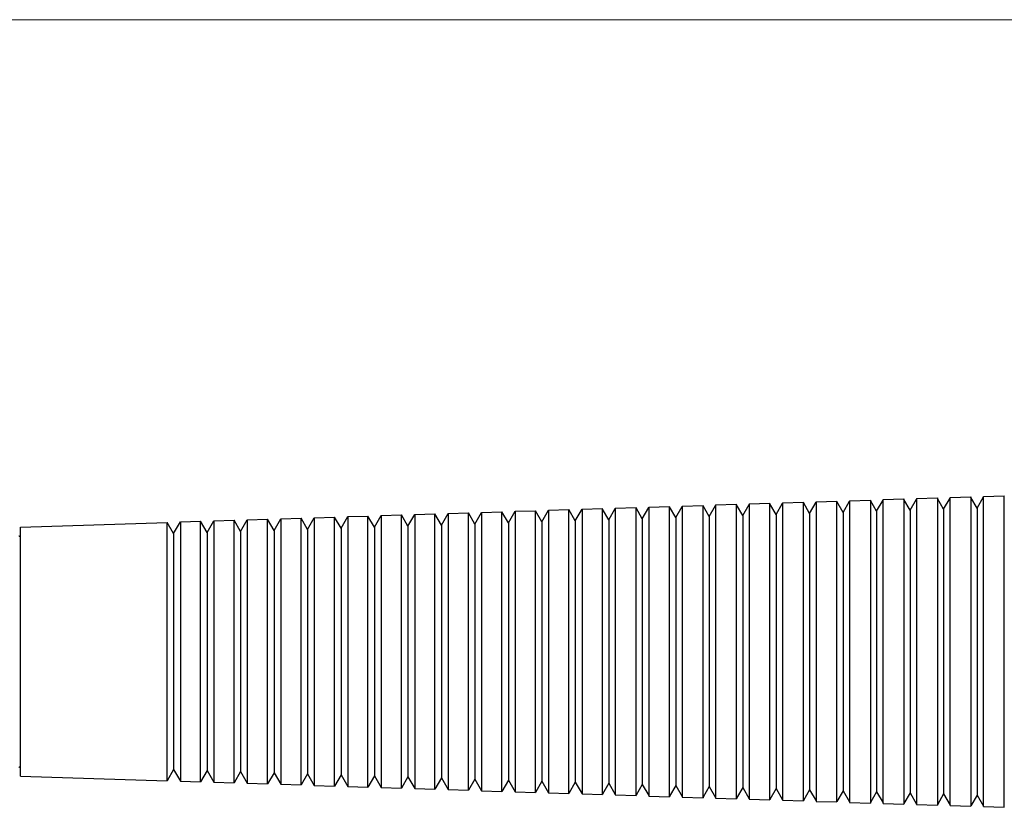
# Model space of a CAD drawing. Units: millimetres. Extents: x 16 to 578, y 16 to 404.
# Drawn here: x 409 to 487, y 207 to 269 of the extents above; entities that cross this region are included whole.
import ezdxf

# ---------------------------------------------------------------- set-up
doc = ezdxf.new("R2010")
doc.units = ezdxf.units.MM
doc.header["$LTSCALE"] = 2
doc.layers.add('Dimension (ISO)', color=7, linetype='Continuous', lineweight=18, true_color=0x00003f)
doc.layers.add('Visible (ISO)', color=7, linetype='Continuous', lineweight=25, true_color=0x00003f)
doc.styles.add('Samuel Heath (ISO)', font='tahoma.ttf')
doc.dimstyles.new('Samuel Heath (ISO)', dxfattribs={"dimscale": 2, "dimtxt": 3, "dimasz": 2.5, "dimexe": 1, "dimexo": 1.5, "dimgap": 0.762, "dimtad": 0, "dimtih": 1, "dimtoh": 1, "dimzin": 0, "dimdsep": 46, "dimtxsty": 'Samuel Heath (ISO)', "dimcen": 0.09, "dimdle": 10, "dimclrd": 256, "dimclre": 256, "dimclrt": 256, "dimazin": 0, "dimtfac": 1, "dimtmove": 0, "dimatfit": 3, "dimfxl": 1, "dimtolj": 1, "dimtzin": 0, "dimlwd": 15, "dimlwe": 15, "dimarcsym": 0})

# ---------------------------------------------------------------- blocks, each defined once
blk = doc.blocks.new('*D7')
at = {"layer": 'Defpoints', "color": 0, "transparency": 16777216}
for p in [(400.848, 268.908), (498.554, 231.615), (536.097, 231.615)]:
    blk.add_point(p, dxfattribs=at)
at = {"layer": 'Dimension (ISO)', "color": 176, "lineweight": 15, "true_color": 0x000080, "transparency": 16777216}
for p, q in [((403.848, 268.908), (538.097, 268.908)), ((536.097, 263.908), (536.097, 262.208)), ((536.097, 236.615), (536.097, 238.316)), ((501.554, 231.615), (538.097, 231.615))]:
    blk.add_line(p, q, dxfattribs=at)
at = {"layer": 'Dimension (ISO)', "color": 176, "true_color": 0x000080, "transparency": 16777216}
for points in [[(535.264, 263.908), (536.93, 263.908), (536.097, 268.908)], [(535.264, 236.615), (536.93, 236.615), (536.097, 231.615)]]:
    blk.add_solid(points, dxfattribs=at)
at = {"layer": 'Dimension (ISO)', "color": 176, "lineweight": 18, "true_color": 0x000080, "transparency": 16777216, "char_height": 6, "attachment_point": 2, "style": 'Samuel Heath (ISO)'}
for s, insert in [('\\A1; 37.00', (536.097, 258.036)), ('\\A1;[1{\\H0.7000x;\\S7/16;}]', (536.097, 248.738))]:
    blk.add_mtext(s, dxfattribs=dict(at, insert=insert))

msp = doc.modelspace()

# ---------------------------------------------------------------- linework, layer by layer
at = {"layer": 'Visible (ISO)'}
for p, q in [((461.3332, 230.4318), (462.9802, 230.4842)), ((462.9802, 230.4449), (462.9802, 230.4842)), ((463.9802, 230.516), (465.6273, 230.5683)), ((465.6273, 230.5291), (465.6273, 230.5683)), ((466.1181, 229.679), (465.6273, 230.5291)), ((466.1181, 229.679), (466.6273, 230.5609)), ((466.6273, 230.6001), (468.2749, 230.6525)), ((468.2749, 230.6133), (468.2749, 230.6525)), ((468.7658, 229.7632), (468.2749, 230.6133)), ((468.7658, 229.7632), (469.2749, 230.6451)), ((469.2749, 230.6843), (470.9226, 230.7367)), ((470.9226, 230.6975), (470.9226, 230.7367)), ((471.4134, 229.8474), (470.9226, 230.6975)), ((471.4134, 229.8474), (471.9226, 230.7293)), ((471.9226, 230.7685), (473.5703, 230.8209)), ((473.5703, 230.7817), (473.5703, 230.8209)), ((474.0611, 229.9315), (473.5703, 230.7817)), ((474.0611, 229.9315), (474.5703, 230.8135)), ((474.5703, 230.8527), (476.2179, 230.9051)), ((476.2179, 230.9051), (476.2179, 206.9317)), ((476.7088, 230.0157), (476.2179, 230.8658)), ((476.7088, 230.0157), (477.2179, 230.8976)), ((477.2179, 230.9369), (478.8656, 230.9893)), ((477.2179, 206.8999), (477.2179, 230.9369)), ((478.8656, 230.9893), (478.8656, 206.8475)), ((479.3564, 230.0999), (478.8656, 230.95)), ((479.3564, 230.0999), (479.8654, 230.9815)), ((479.8654, 231.0211), (481.5133, 231.0735)), ((481.5133, 231.0735), (481.5133, 206.7633)), ((482.0041, 230.1841), (481.5133, 231.0342)), ((482.0041, 230.1841), (482.5133, 231.066)), ((482.5133, 231.1053), (484.1609, 231.1576)), ((482.5133, 206.7315), (482.5133, 231.1053)), ((484.1609, 231.1576), (484.1609, 206.6791)), ((484.6517, 230.2683), (484.1609, 231.1184)), ((484.6517, 230.2683), (485.1609, 231.1502)), ((485.1609, 231.1894), (486.8073, 231.2418)), ((485.1609, 206.6474), (485.1609, 231.1894)), ((437.5327, 229.675), (439.1345, 229.726)), ((439.6475, 228.8373), (439.1345, 229.726)), ((439.6475, 228.8373), (440.1798, 229.7592)), ((440.1798, 229.7592), (441.7815, 229.8101)), ((442.2946, 228.9215), (441.7815, 229.8101)), ((442.2946, 228.9215), (442.8268, 229.8434)), ((442.8268, 229.8434), (444.4286, 229.8943)), ((444.9416, 229.0057), (444.4286, 229.8943)), ((444.9416, 229.0057), (445.4739, 229.9275)), ((445.4739, 229.9275), (447.0756, 229.9785)), ((447.5887, 229.0898), (447.0756, 229.9785)), ((447.5887, 229.0898), (448.121, 230.0117)), ((448.121, 230.0117), (449.7227, 230.0626)), ((450.2358, 229.174), (449.7227, 230.0626)), ((450.2358, 229.174), (450.768, 230.0959)), ((450.768, 230.0959), (452.3697, 230.1468)), ((452.8828, 229.2582), (452.3697, 230.1468)), ((452.8828, 229.2582), (453.4151, 230.18)), ((453.4151, 230.18), (455.039, 230.2317)), ((455.0391, 230.1924), (455.039, 230.2317)), ((455.5299, 229.3423), (455.0391, 230.1924)), ((455.5299, 229.3423), (456.039, 230.2242)), ((456.039, 230.2635), (457.6861, 230.3158)), ((457.6861, 230.2766), (457.6861, 230.3158)), ((458.1769, 229.4265), (457.6861, 230.2766)), ((458.1769, 229.4265), (458.6861, 230.3084)), ((458.6861, 230.3476), (460.3332, 230.4)), ((460.3332, 230.3608), (460.3332, 230.4)), ((460.824, 229.5106), (460.3332, 230.3608)), ((460.824, 229.5106), (461.3332, 230.3926)), ((463.4711, 229.5948), (462.9802, 230.4449)), ((463.4711, 229.5948), (463.9802, 230.4767)), ((468.7658, 229.7632), (468.7658, 208.0736)), ((471.4134, 229.8474), (471.4134, 207.9894)), ((474.0611, 229.9315), (474.0611, 207.9053)), ((476.7088, 230.0157), (476.7088, 207.8211)), ((479.3564, 230.0999), (479.3564, 207.7369)), ((482.0041, 230.1841), (482.0041, 207.6527)), ((484.6517, 230.2683), (484.6517, 207.5685)), ((409.0181, 228.7684), (420.605, 229.1368)), ((421.1181, 228.2482), (420.605, 229.1368)), ((421.1181, 228.2482), (421.6504, 229.1701)), ((421.6504, 229.1701), (423.2521, 229.221)), ((423.7652, 228.3323), (423.2521, 229.221)), ((423.7652, 228.3323), (424.2974, 229.2542)), ((424.2974, 229.2542), (425.8992, 229.3051)), ((426.4122, 228.4165), (425.8992, 229.3051)), ((426.4122, 228.4165), (426.9445, 229.3384)), ((426.9445, 229.3384), (428.5462, 229.3893)), ((429.0593, 228.5007), (428.5462, 229.3893)), ((429.0593, 228.5007), (429.5915, 229.4225)), ((429.5915, 229.4225), (431.1933, 229.4735)), ((431.7063, 228.5848), (431.1933, 229.4735)), ((431.7063, 228.5848), (432.2386, 229.5067)), ((432.2386, 229.5067), (433.8403, 229.5576)), ((434.3534, 228.669), (433.8403, 229.5576)), ((434.3534, 228.669), (434.8857, 229.5909)), ((434.8857, 229.5909), (436.4874, 229.6418)), ((437.0005, 228.7532), (436.4874, 229.6418)), ((437.0005, 228.7532), (437.5327, 229.675)), ((442.2946, 228.9215), (442.2946, 208.9153)), ((444.9416, 229.0057), (444.9416, 208.8311)), ((447.5887, 229.0898), (447.5887, 208.747)), ((450.2358, 229.174), (450.2358, 208.6628)), ((452.8828, 229.2582), (452.8828, 208.5786)), ((455.5299, 229.3423), (455.5299, 208.4945)), ((458.1769, 229.4265), (458.1769, 208.4103)), ((460.824, 229.5106), (460.824, 208.3261)), ((463.4711, 229.5948), (463.4711, 208.242)), ((466.1181, 229.679), (466.1181, 208.1578)), ((409.0181, 209.0684), (409.0181, 228.7684)), ((421.1181, 228.2482), (421.1181, 209.5886)), ((423.7652, 228.3323), (423.7652, 209.5045)), ((426.4122, 228.4165), (426.4122, 209.4203)), ((429.0593, 228.5007), (429.0593, 209.3361)), ((431.7063, 228.5848), (431.7063, 209.252)), ((434.3534, 228.669), (434.3534, 209.1678)), ((437.0005, 228.7532), (437.0005, 209.0836)), ((439.6475, 228.8373), (439.6475, 208.9995)), ((421.1181, 209.5886), (420.605, 208.7)), ((421.1181, 209.5886), (421.6504, 208.6667)), ((423.7652, 209.5045), (423.2521, 208.6158)), ((423.7652, 209.5045), (424.2974, 208.5826)), ((409.0181, 209.0684), (420.605, 208.7)), ((426.4122, 209.4203), (425.8992, 208.5316)), ((426.4122, 209.4203), (426.9445, 208.4984)), ((429.0593, 209.3361), (428.5462, 208.4475)), ((429.0593, 209.3361), (429.5915, 208.4142)), ((431.7063, 209.252), (431.1933, 208.3633)), ((431.7063, 209.252), (432.2386, 208.3301)), ((434.3534, 209.1678), (433.8403, 208.2791)), ((434.3534, 209.1678), (434.8857, 208.2459)), ((437.0005, 209.0836), (436.4874, 208.195)), ((437.0005, 209.0836), (437.5327, 208.1617)), ((439.6475, 208.9995), (439.1345, 208.1108)), ((439.6475, 208.9995), (440.1798, 208.0776)), ((442.2946, 208.9153), (441.7815, 208.0266)), ((442.2946, 208.9153), (442.8268, 207.9934)), ((444.9416, 208.8311), (444.4286, 207.9425)), ((444.9416, 208.8311), (445.4739, 207.9092)), ((447.5887, 208.747), (447.0756, 207.8583)), ((447.5887, 208.747), (448.121, 207.8251)), ((421.6504, 208.6667), (423.2521, 208.6158)), ((424.2974, 208.5826), (425.8992, 208.5316)), ((426.9445, 208.4984), (428.5462, 208.4475)), ((429.5915, 208.4142), (431.1933, 208.3633)), ((432.2386, 208.3301), (433.8403, 208.2791)), ((434.8857, 208.2459), (436.4874, 208.195)), ((437.5327, 208.1617), (439.1345, 208.1108)), ((440.1798, 208.0776), (441.7815, 208.0266)), ((442.8268, 207.9934), (444.4286, 207.9425)), ((445.4739, 207.9092), (447.0756, 207.8583)), ((450.2358, 208.6628), (449.7227, 207.7741)), ((450.2358, 208.6628), (450.768, 207.7409)), ((452.8828, 208.5786), (452.3697, 207.69)), ((452.8828, 208.5786), (453.4151, 207.6567)), ((455.5299, 208.4945), (455.0391, 207.6443)), ((455.5299, 208.4945), (456.039, 207.6126)), ((458.1769, 208.4103), (457.6861, 207.5602)), ((458.1769, 208.4103), (458.6861, 207.5284)), ((460.824, 208.3261), (460.3332, 207.476)), ((460.824, 208.3261), (461.3332, 207.4442)), ((463.4711, 208.242), (462.9802, 207.3918)), ((463.4711, 208.242), (463.9802, 207.3601)), ((466.1181, 208.1578), (465.6273, 207.3077)), ((466.1181, 208.1578), (466.6273, 207.2759)), ((468.7658, 208.0736), (468.2749, 207.2235)), ((468.7658, 208.0736), (469.2749, 207.1917)), ((471.4134, 207.9894), (470.9226, 207.1393)), ((471.4134, 207.9894), (471.9226, 207.1075)), ((474.0611, 207.9053), (473.5703, 207.0551)), ((474.0611, 207.9053), (474.5703, 207.0233)), ((448.121, 207.8251), (449.7227, 207.7741)), ((450.768, 207.7409), (452.3697, 207.69)), ((453.4151, 207.6567), (455.039, 207.6051)), ((455.0391, 207.6443), (455.039, 207.6051)), ((456.039, 207.5733), (457.6861, 207.5209)), ((457.6861, 207.5602), (457.6861, 207.5209)), ((458.6861, 207.4891), (460.3332, 207.4368)), ((460.3332, 207.476), (460.3332, 207.4368)), ((461.3332, 207.405), (462.9802, 207.3526)), ((462.9802, 207.3918), (462.9802, 207.3526)), ((463.9802, 207.3208), (465.6273, 207.2684)), ((465.6273, 207.3077), (465.6273, 207.2684)), ((466.6273, 207.2366), (468.2749, 207.1843)), ((468.2749, 207.2235), (468.2749, 207.1843)), ((469.2749, 207.1525), (470.9226, 207.1001)), ((470.9226, 207.1393), (470.9226, 207.1001)), ((476.7088, 207.8211), (476.2179, 206.9709)), ((476.7088, 207.8211), (477.2179, 206.9391)), ((479.3564, 207.7369), (478.8656, 206.8868)), ((479.3564, 207.7369), (479.8654, 206.8553)), ((482.0041, 207.6527), (481.5133, 206.8026)), ((482.0041, 207.6527), (482.5133, 206.7708)), ((484.6517, 207.5685), (484.1609, 206.7184)), ((484.6517, 207.5685), (485.1609, 206.6866)), ((471.9226, 207.0683), (473.5703, 207.0159)), ((473.5703, 207.0551), (473.5703, 207.0159)), ((474.5703, 206.9841), (476.2179, 206.9317)), ((477.2179, 206.8999), (478.8656, 206.8475)), ((479.8654, 206.8157), (481.5133, 206.7633)), ((482.5133, 206.7315), (484.1609, 206.6791)), ((485.1609, 206.6474), (486.8073, 206.595))]:
    msp.add_line(p, q, dxfattribs=at)
for centre, start, end in [((408.9378, 228.1349), 212.301471, 0), ((408.9378, 209.7019), 0, 147.698529)]:
    msp.add_arc(centre, 0.0803, start, end, dxfattribs=at)
for points, knots in [([(462.9802, 218.9184), (462.9802, 220.3706), (462.9802, 221.9197), (462.9802, 224.7692), (462.9802, 226.0698), (462.9802, 228.1235), (462.9802, 229.0136), (462.9802, 230.194), (462.9802, 230.4842), (462.9802, 230.4842)], [0, 0, 0, 0, 0.4356702, 0.4356702, 0.8713403, 0.8713403, 1.307009, 1.307009, 1.7426706, 1.7426706, 1.7426706, 1.7426706]), ([(463.9802, 230.516), (463.9802, 230.516), (463.9802, 230.225), (463.9802, 229.0414), (463.9802, 228.1489), (463.9802, 226.0895), (463.9802, 224.7853), (463.9802, 221.9279), (463.9802, 220.3746), (463.9802, 218.9184)], [5.2423842, 5.2423842, 5.2423842, 5.2423842, 5.6792435, 5.6792435, 6.1161099, 6.1161099, 6.5529778, 6.5529778, 6.9898456, 6.9898456, 6.9898456, 6.9898456]), ([(465.6273, 218.9184), (465.6273, 220.3812), (465.6273, 221.9415), (465.6273, 224.8118), (465.6273, 226.1218), (465.6273, 228.1905), (465.6273, 229.0871), (465.6273, 230.276), (465.6273, 230.5683), (465.6273, 230.5683)], [0, 0, 0, 0, 0.4388406, 0.4388406, 0.8776812, 0.8776812, 1.3165203, 1.3165203, 1.7553523, 1.7553523, 1.7553523, 1.7553523]), ([(466.6273, 230.6001), (466.6273, 230.6001), (466.6273, 230.307), (466.6273, 229.1149), (466.6273, 228.2158), (466.6273, 226.1415), (466.6273, 224.8279), (466.6273, 221.9498), (466.6273, 220.3852), (466.6273, 218.9184)], [5.2804293, 5.2804293, 5.2804293, 5.2804293, 5.720459, 5.720459, 6.1604958, 6.1604958, 6.6005341, 6.6005341, 7.0405724, 7.0405724, 7.0405724, 7.0405724]), ([(468.2749, 218.9184), (468.2749, 220.3918), (468.2749, 221.9633), (468.2749, 224.8544), (468.2749, 226.1739), (468.2749, 228.2575), (468.2749, 229.1606), (468.2749, 230.3581), (468.2749, 230.6525), (468.2749, 230.6525)], [0, 0, 0, 0, 0.4420117, 0.4420117, 0.8840235, 0.8840235, 1.3260337, 1.3260337, 1.7680368, 1.7680368, 1.7680368, 1.7680368]), ([(469.2749, 230.6843), (469.2749, 230.6843), (469.2749, 230.3891), (469.2749, 229.1883), (469.2749, 228.2828), (469.2749, 226.1935), (469.2749, 224.8705), (469.2749, 221.9716), (469.2749, 220.3958), (469.2749, 218.9184)], [5.318483, 5.318483, 5.318483, 5.318483, 5.7616839, 5.7616839, 6.2048918, 6.2048918, 6.6481013, 6.6481013, 7.0913107, 7.0913107, 7.0913107, 7.0913107]), ([(470.9226, 218.9184), (470.9226, 220.4023), (470.9226, 221.9852), (470.9226, 224.897), (470.9226, 226.2259), (470.9226, 228.3245), (470.9226, 229.2341), (470.9226, 230.4402), (470.9226, 230.7367), (470.9226, 230.7367)], [0, 0, 0, 0, 0.4451829, 0.4451829, 0.8903657, 0.8903657, 1.3355471, 1.3355471, 1.7807214, 1.7807214, 1.7807214, 1.7807214]), ([(471.9226, 230.7685), (471.9226, 230.7685), (471.9226, 230.4712), (471.9226, 229.2618), (471.9226, 228.3498), (471.9226, 226.2456), (471.9226, 224.9131), (471.9226, 221.9934), (471.9226, 220.4063), (471.9226, 218.9184)], [5.3565367, 5.3565367, 5.3565367, 5.3565367, 5.8029087, 5.8029087, 6.2492878, 6.2492878, 6.6956684, 6.6956684, 7.142049, 7.142049, 7.142049, 7.142049]), ([(473.5703, 218.9184), (473.5703, 220.4129), (473.5703, 222.007), (473.5703, 224.9396), (473.5703, 226.278), (473.5703, 228.3915), (473.5703, 229.3076), (473.5703, 230.5222), (473.5703, 230.8209), (473.5703, 230.8209)], [0, 0, 0, 0, 0.448354, 0.448354, 0.896708, 0.896708, 1.3450606, 1.3450606, 1.793406, 1.793406, 1.793406, 1.793406]), ([(474.5703, 230.8527), (474.5703, 230.8527), (474.5703, 230.5532), (474.5703, 229.3353), (474.5703, 228.4169), (474.5703, 226.2977), (474.5703, 224.9557), (474.5703, 222.0153), (474.5703, 220.4169), (474.5703, 218.9184)], [5.3945905, 5.3945905, 5.3945905, 5.3945905, 5.8441336, 5.8441336, 6.2936839, 6.2936839, 6.7432356, 6.7432356, 7.1927873, 7.1927873, 7.1927873, 7.1927873]), ([(479.8654, 231.0211), (479.8654, 231.0211), (479.8654, 230.7174), (479.8654, 229.4823), (479.8654, 228.5509), (479.8654, 226.4018), (479.8654, 225.0408), (479.8654, 222.059), (479.8654, 220.438), (479.8654, 218.9184)], [5.4706956, 5.4706956, 5.4706956, 5.4706956, 5.9265808, 5.9265808, 6.3824732, 6.3824732, 6.838367, 6.838367, 7.2942608, 7.2942608, 7.2942608, 7.2942608]), ([(486.8073, 218.9184), (486.8073, 220.4658), (486.8073, 222.1163), (486.8073, 225.1525), (486.8073, 226.5382), (486.8073, 228.7265), (486.8073, 229.6749), (486.8073, 230.9326), (486.8073, 231.2418), (486.8073, 231.2418)], [0, 0, 0, 0, 0.4642083, 0.4642083, 0.9284165, 0.9284165, 1.3926233, 1.3926233, 1.8568229, 1.8568229, 1.8568229, 1.8568229]), ([(439.1344, 218.9184), (439.1344, 220.2754), (439.1344, 221.7229), (439.1344, 224.3857), (439.1344, 225.601), (439.1344, 227.5201), (439.1344, 228.3518), (439.1344, 229.4548), (439.1345, 229.726), (439.1345, 229.726)], [0, 0, 0, 0, 0.4071097, 0.4071097, 0.8142194, 0.8142194, 1.2213276, 1.2213276, 1.6284358, 1.6284358, 1.6284358, 1.6284358]), ([(440.1798, 229.7592), (440.1798, 229.7592), (440.1798, 229.4872), (440.1798, 228.3809), (440.1798, 227.5466), (440.1798, 225.6215), (440.1798, 224.4025), (440.1798, 221.7315), (440.1798, 220.2796), (440.1798, 218.9184)], [4.9003031, 4.9003031, 4.9003031, 4.9003031, 5.3086633, 5.3086633, 5.7170236, 5.7170236, 6.1253854, 6.1253854, 6.5337471, 6.5337471, 6.5337471, 6.5337471]), ([(441.7815, 218.9184), (441.7815, 220.286), (441.7815, 221.7448), (441.7815, 224.4283), (441.7815, 225.653), (441.7815, 227.5871), (441.7815, 228.4253), (441.7815, 229.5368), (441.7815, 229.8102), (441.7815, 229.8101)], [0, 0, 0, 0, 0.4102801, 0.4102801, 0.8205602, 0.8205602, 1.2308389, 1.2308389, 1.6411175, 1.6411175, 1.6411175, 1.6411175]), ([(442.8268, 229.8434), (442.8268, 229.8434), (442.8268, 229.5692), (442.8269, 228.4543), (442.8269, 227.6135), (442.8269, 225.6736), (442.8269, 224.4451), (442.8269, 221.7534), (442.8269, 220.2902), (442.8269, 218.9184)], [4.9383481, 4.9383481, 4.9383481, 4.9383481, 5.3498788, 5.3498788, 5.7614095, 5.7614095, 6.1729417, 6.1729417, 6.5844739, 6.5844739, 6.5844739, 6.5844739]), ([(444.4285, 218.9184), (444.4285, 220.2966), (444.4285, 221.7666), (444.4285, 224.4708), (444.4285, 225.7051), (444.4285, 227.6541), (444.4286, 228.4988), (444.4286, 229.6189), (444.4286, 229.8943), (444.4286, 229.8943)], [0, 0, 0, 0, 0.4134505, 0.4134505, 0.826901, 0.826901, 1.2403501, 1.2403501, 1.6537992, 1.6537992, 1.6537992, 1.6537992]), ([(445.4739, 229.9275), (445.4739, 229.9276), (445.4739, 229.6513), (445.4739, 228.5278), (445.4739, 227.6805), (445.4739, 225.7256), (445.4739, 224.4877), (445.4739, 221.7752), (445.4739, 220.3007), (445.4739, 218.9184)], [4.9763932, 4.9763932, 4.9763932, 4.9763932, 5.3910943, 5.3910943, 5.8057954, 5.8057954, 6.220498, 6.220498, 6.6352006, 6.6352006, 6.6352006, 6.6352006]), ([(447.0756, 218.9184), (447.0756, 220.3071), (447.0756, 221.7884), (447.0756, 224.5134), (447.0756, 225.7571), (447.0756, 227.7211), (447.0756, 228.5722), (447.0756, 229.701), (447.0756, 229.9785), (447.0756, 229.9785)], [0, 0, 0, 0, 0.4166209, 0.4166209, 0.8332419, 0.8332419, 1.2498614, 1.2498614, 1.6664809, 1.6664809, 1.6664809, 1.6664809]), ([(448.121, 230.0117), (448.121, 230.0117), (448.121, 229.7334), (448.121, 228.6013), (448.121, 227.7475), (448.121, 225.7777), (448.121, 224.5302), (448.121, 221.7971), (448.121, 220.3113), (448.121, 218.9184)], [5.0144383, 5.0144383, 5.0144383, 5.0144383, 5.4323098, 5.4323098, 5.8501813, 5.8501813, 6.2680544, 6.2680544, 6.6859274, 6.6859274, 6.6859274, 6.6859274]), ([(449.7227, 218.9184), (449.7227, 220.3177), (449.7227, 221.8103), (449.7227, 224.556), (449.7227, 225.8091), (449.7227, 227.7881), (449.7227, 228.6457), (449.7227, 229.783), (449.7227, 230.0626), (449.7227, 230.0626)], [0, 0, 0, 0, 0.4197914, 0.4197914, 0.8395827, 0.8395827, 1.2593727, 1.2593727, 1.6791626, 1.6791626, 1.6791626, 1.6791626]), ([(450.768, 230.0959), (450.768, 230.0959), (450.768, 229.8154), (450.768, 228.6747), (450.768, 227.8145), (450.768, 225.8297), (450.768, 224.5728), (450.7681, 221.8189), (450.7681, 220.3219), (450.7681, 218.9184)], [5.0524833, 5.0524833, 5.0524833, 5.0524833, 5.4735253, 5.4735253, 5.8945672, 5.8945672, 6.3156107, 6.3156107, 6.7366542, 6.7366542, 6.7366542, 6.7366542]), ([(452.3697, 218.9184), (452.3697, 220.3283), (452.3697, 221.8321), (452.3697, 224.5986), (452.3697, 225.8612), (452.3697, 227.855), (452.3697, 228.7192), (452.3697, 229.8651), (452.3697, 230.1468), (452.3697, 230.1468)], [0, 0, 0, 0, 0.4229618, 0.4229618, 0.8459236, 0.8459236, 1.2688839, 1.2688839, 1.6918443, 1.6918443, 1.6918443, 1.6918443]), ([(453.4151, 230.18), (453.4151, 230.1801), (453.4151, 229.8975), (453.4151, 228.7482), (453.4151, 227.8815), (453.4151, 225.8817), (453.4151, 224.6154), (453.4151, 221.8407), (453.4151, 220.3324), (453.4151, 218.9184)], [5.0905284, 5.0905284, 5.0905284, 5.0905284, 5.5147408, 5.5147408, 5.9389532, 5.9389532, 6.363167, 6.363167, 6.7873809, 6.7873809, 6.7873809, 6.7873809]), ([(455.039, 218.9184), (455.039, 220.3389), (455.039, 221.8541), (455.039, 224.6415), (455.039, 225.9137), (455.039, 227.9226), (455.039, 228.7933), (455.039, 229.9478), (455.039, 230.2317), (455.039, 230.2317)], [0, 0, 0, 0, 0.4261589, 0.4261589, 0.8523178, 0.8523178, 1.2784752, 1.2784752, 1.7046255, 1.7046255, 1.7046255, 1.7046255]), ([(456.039, 230.2635), (456.039, 230.2635), (456.039, 229.9788), (456.039, 228.821), (456.039, 227.9479), (456.039, 225.9333), (456.039, 224.6576), (456.039, 221.8624), (456.039, 220.3429), (456.039, 218.9184)], [5.128249, 5.128249, 5.128249, 5.128249, 5.555597, 5.555597, 5.9829521, 5.9829521, 6.4103088, 6.4103088, 6.8376654, 6.8376654, 6.8376654, 6.8376654]), ([(457.6861, 218.9184), (457.6861, 220.3495), (457.6861, 221.876), (457.6861, 224.6841), (457.6861, 225.9657), (457.6861, 227.9896), (457.6861, 228.8667), (457.6861, 230.0298), (457.6861, 230.3158), (457.6861, 230.3158)], [0, 0, 0, 0, 0.4293293, 0.4293293, 0.8586586, 0.8586586, 1.2879865, 1.2879865, 1.7173072, 1.7173072, 1.7173072, 1.7173072]), ([(458.6861, 230.3476), (458.6861, 230.3476), (458.6861, 230.0608), (458.6861, 228.8945), (458.6861, 228.0149), (458.6861, 225.9854), (458.6861, 224.7002), (458.6861, 221.8842), (458.6861, 220.3535), (458.6861, 218.9184)], [5.1662941, 5.1662941, 5.1662941, 5.1662941, 5.5968125, 5.5968125, 6.0273381, 6.0273381, 6.4578651, 6.4578651, 6.8883921, 6.8883921, 6.8883921, 6.8883921]), ([(460.3332, 218.9184), (460.3332, 220.3601), (460.3332, 221.8978), (460.3332, 224.7267), (460.3332, 226.0178), (460.3332, 228.0566), (460.3332, 228.9402), (460.3332, 230.1119), (460.3332, 230.4), (460.3332, 230.4)], [0, 0, 0, 0, 0.4324997, 0.4324997, 0.8649995, 0.8649995, 1.2974977, 1.2974977, 1.7299889, 1.7299889, 1.7299889, 1.7299889]), ([(461.3332, 230.4318), (461.3332, 230.4318), (461.3332, 230.1429), (461.3332, 228.9679), (461.3332, 228.0819), (461.3332, 226.0374), (461.3332, 224.7427), (461.3332, 221.9061), (461.3332, 220.3641), (461.3332, 218.9184)], [5.2043391, 5.2043391, 5.2043391, 5.2043391, 5.638028, 5.638028, 6.071724, 6.071724, 6.5054214, 6.5054214, 6.9391189, 6.9391189, 6.9391189, 6.9391189]), ([(420.605, 218.9184), (420.605, 220.2015), (420.605, 221.57), (420.605, 224.0876), (420.605, 225.2367), (420.605, 227.0512), (420.605, 227.8376), (420.605, 228.8804), (420.605, 229.1368), (420.605, 229.1368)], [0, 0, 0, 0, 0.3849167, 0.3849167, 0.7698334, 0.7698334, 1.1547487, 1.1547487, 1.539664, 1.539664, 1.539664, 1.539664]), ([(421.6504, 229.1701), (421.6504, 229.1701), (421.6504, 228.9128), (421.6504, 227.8666), (421.6504, 227.0776), (421.6504, 225.2572), (421.6504, 224.1045), (421.6504, 221.5787), (421.6504, 220.2056), (421.6504, 218.9184)], [4.6339876, 4.6339876, 4.6339876, 4.6339876, 5.0201549, 5.0201549, 5.4063222, 5.4063222, 5.792491, 5.792491, 6.1786598, 6.1786598, 6.1786598, 6.1786598]), ([(423.2521, 218.9184), (423.2521, 220.212), (423.2521, 221.5919), (423.2521, 224.1302), (423.2521, 225.2887), (423.2521, 227.1182), (423.2521, 227.9111), (423.2521, 228.9625), (423.2521, 229.221), (423.2521, 229.221)], [0, 0, 0, 0, 0.3880871, 0.3880871, 0.7761743, 0.7761743, 1.16426, 1.16426, 1.5523457, 1.5523457, 1.5523457, 1.5523457]), ([(424.2974, 229.2542), (424.2974, 229.2542), (424.2974, 228.9949), (424.2974, 227.9401), (424.2974, 227.1446), (424.2975, 225.3093), (424.2975, 224.147), (424.2975, 221.6005), (424.2975, 220.2162), (424.2975, 218.9184)], [4.6720327, 4.6720327, 4.6720327, 4.6720327, 5.0613704, 5.0613704, 5.4507081, 5.4507081, 5.8400474, 5.8400474, 6.2293866, 6.2293866, 6.2293866, 6.2293866]), ([(425.8991, 218.9184), (425.8991, 220.2226), (425.8991, 221.6137), (425.8991, 224.1728), (425.8991, 225.3408), (425.8991, 227.1852), (425.8991, 227.9845), (425.8992, 229.0445), (425.8992, 229.3052), (425.8992, 229.3051)], [0, 0, 0, 0, 0.3912576, 0.3912576, 0.7825151, 0.7825151, 1.1737713, 1.1737713, 1.5650274, 1.5650274, 1.5650274, 1.5650274]), ([(426.9445, 229.3384), (426.9445, 229.3384), (426.9445, 229.0769), (426.9445, 228.0135), (426.9445, 227.2116), (426.9445, 225.3613), (426.9445, 224.1896), (426.9445, 221.6223), (426.9445, 220.2268), (426.9445, 218.9184)], [4.7100777, 4.7100777, 4.7100777, 4.7100777, 5.1025859, 5.1025859, 5.495094, 5.495094, 5.8876037, 5.8876037, 6.2801133, 6.2801133, 6.2801133, 6.2801133]), ([(428.5462, 218.9184), (428.5462, 220.2332), (428.5462, 221.6355), (428.5462, 224.2154), (428.5462, 225.3928), (428.5462, 227.2522), (428.5462, 228.058), (428.5462, 229.1266), (428.5462, 229.3893), (428.5462, 229.3893)], [0, 0, 0, 0, 0.394428, 0.394428, 0.788856, 0.788856, 1.1832825, 1.1832825, 1.5777091, 1.5777091, 1.5777091, 1.5777091]), ([(429.5915, 229.4225), (429.5915, 229.4226), (429.5916, 229.159), (429.5916, 228.087), (429.5916, 227.2786), (429.5916, 225.4134), (429.5916, 224.2322), (429.5916, 221.6442), (429.5916, 220.2373), (429.5916, 218.9184)], [4.7481228, 4.7481228, 4.7481228, 4.7481228, 5.1438014, 5.1438014, 5.5394799, 5.5394799, 5.93516, 5.93516, 6.3308401, 6.3308401, 6.3308401, 6.3308401]), ([(431.1932, 218.9184), (431.1932, 220.2437), (431.1932, 221.6574), (431.1932, 224.258), (431.1932, 225.4449), (431.1933, 227.3191), (431.1933, 228.1315), (431.1933, 229.2086), (431.1933, 229.4735), (431.1933, 229.4735)], [0, 0, 0, 0, 0.3975984, 0.3975984, 0.7951968, 0.7951968, 1.1927938, 1.1927938, 1.5903907, 1.5903907, 1.5903907, 1.5903907]), ([(432.2386, 229.5067), (432.2386, 229.5067), (432.2386, 229.241), (432.2386, 228.1605), (432.2386, 227.3456), (432.2386, 225.4654), (432.2386, 224.2748), (432.2386, 221.666), (432.2386, 220.2479), (432.2386, 218.9184)], [4.7861679, 4.7861679, 4.7861679, 4.7861679, 5.1850169, 5.1850169, 5.5838659, 5.5838659, 5.9827164, 5.9827164, 6.3815669, 6.3815669, 6.3815669, 6.3815669]), ([(433.8403, 218.9184), (433.8403, 220.2543), (433.8403, 221.6792), (433.8403, 224.3005), (433.8403, 225.4969), (433.8403, 227.3861), (433.8403, 228.2049), (433.8403, 229.2907), (433.8403, 229.5577), (433.8403, 229.5576)], [0, 0, 0, 0, 0.4007688, 0.4007688, 0.8015377, 0.8015377, 1.2023051, 1.2023051, 1.6030724, 1.6030724, 1.6030724, 1.6030724]), ([(434.8857, 229.5909), (434.8857, 229.5909), (434.8857, 229.3231), (434.8857, 228.2339), (434.8857, 227.4126), (434.8857, 225.5175), (434.8857, 224.3173), (434.8857, 221.6879), (434.8857, 220.2585), (434.8857, 218.9184)], [4.8242129, 4.8242129, 4.8242129, 4.8242129, 5.2262324, 5.2262324, 5.6282518, 5.6282518, 6.0302727, 6.0302727, 6.4322936, 6.4322936, 6.4322936, 6.4322936]), ([(436.4874, 218.9184), (436.4874, 220.2649), (436.4874, 221.7011), (436.4874, 224.3431), (436.4874, 225.5489), (436.4874, 227.4531), (436.4874, 228.2784), (436.4874, 229.3727), (436.4874, 229.6418), (436.4874, 229.6418)], [0, 0, 0, 0, 0.4039393, 0.4039393, 0.8078785, 0.8078785, 1.2118163, 1.2118163, 1.6157541, 1.6157541, 1.6157541, 1.6157541]), ([(437.5327, 229.675), (437.5327, 229.6751), (437.5327, 229.4051), (437.5327, 228.3074), (437.5327, 227.4796), (437.5328, 225.5695), (437.5328, 224.3599), (437.5328, 221.7097), (437.5328, 220.269), (437.5328, 218.9184)], [4.862258, 4.862258, 4.862258, 4.862258, 5.2674478, 5.2674478, 5.6726377, 5.6726377, 6.077829, 6.077829, 6.4830204, 6.4830204, 6.4830204, 6.4830204]), ([(420.605, 208.7), (420.605, 208.7), (420.605, 208.9564), (420.605, 209.9992), (420.605, 210.7856), (420.605, 212.6001), (420.605, 213.7491), (420.605, 216.2668), (420.605, 217.6353), (420.605, 218.9184)], [4.6189639, 4.6189639, 4.6189639, 4.6189639, 5.0038792, 5.0038792, 5.3887945, 5.3887945, 5.7737112, 5.7737112, 6.1586279, 6.1586279, 6.1586279, 6.1586279]), ([(421.6504, 218.9184), (421.6504, 217.6312), (421.6504, 216.2581), (421.6504, 213.7323), (421.6504, 212.5795), (421.6504, 210.7591), (421.6504, 209.9702), (421.6504, 208.924), (421.6504, 208.6667), (421.6504, 208.6667)], [0, 0, 0, 0, 0.3861688, 0.3861688, 0.7723376, 0.7723376, 1.1585049, 1.1585049, 1.5446722, 1.5446722, 1.5446722, 1.5446722]), ([(423.2521, 208.6158), (423.2521, 208.6158), (423.2521, 208.8743), (423.2521, 209.9257), (423.2521, 210.7186), (423.2521, 212.5481), (423.2521, 213.7066), (423.2521, 216.2449), (423.2521, 217.6248), (423.2521, 218.9184)], [4.657009, 4.657009, 4.657009, 4.657009, 5.0450947, 5.0450947, 5.4331804, 5.4331804, 5.8212675, 5.8212675, 6.2093547, 6.2093547, 6.2093547, 6.2093547]), ([(424.2975, 218.9184), (424.2975, 217.6206), (424.2975, 216.2363), (424.2975, 213.6898), (424.2975, 212.5275), (424.2974, 210.6922), (424.2974, 209.8967), (424.2974, 208.8419), (424.2974, 208.5826), (424.2974, 208.5826)], [0, 0, 0, 0, 0.3893392, 0.3893392, 0.7786785, 0.7786785, 1.1680162, 1.1680162, 1.5573539, 1.5573539, 1.5573539, 1.5573539]), ([(425.8992, 208.5316), (425.8992, 208.5316), (425.8992, 208.7923), (425.8991, 209.8523), (425.8991, 210.6516), (425.8991, 212.496), (425.8991, 213.664), (425.8991, 216.2231), (425.8991, 217.6142), (425.8991, 218.9184)], [4.6950541, 4.6950541, 4.6950541, 4.6950541, 5.0863102, 5.0863102, 5.4775663, 5.4775663, 5.8688238, 5.8688238, 6.2600814, 6.2600814, 6.2600814, 6.2600814]), ([(426.9445, 218.9184), (426.9445, 217.61), (426.9445, 216.2145), (426.9445, 213.6472), (426.9445, 212.4755), (426.9445, 210.6252), (426.9445, 209.8232), (426.9445, 208.7599), (426.9445, 208.4984), (426.9445, 208.4984)], [0, 0, 0, 0, 0.3925097, 0.3925097, 0.7850193, 0.7850193, 1.1775275, 1.1775275, 1.5700356, 1.5700356, 1.5700356, 1.5700356]), ([(428.5462, 208.4475), (428.5462, 208.4475), (428.5462, 208.7102), (428.5462, 209.7788), (428.5462, 210.5846), (428.5462, 212.444), (428.5462, 213.6214), (428.5462, 216.2012), (428.5462, 217.6036), (428.5462, 218.9184)], [4.7330991, 4.7330991, 4.7330991, 4.7330991, 5.1275257, 5.1275257, 5.5219522, 5.5219522, 5.9163802, 5.9163802, 6.3108082, 6.3108082, 6.3108082, 6.3108082]), ([(429.5916, 218.9184), (429.5916, 217.5995), (429.5916, 216.1926), (429.5916, 213.6046), (429.5916, 212.4234), (429.5916, 210.5582), (429.5916, 209.7498), (429.5916, 208.6778), (429.5915, 208.4142), (429.5915, 208.4142)], [0, 0, 0, 0, 0.3956801, 0.3956801, 0.7913602, 0.7913602, 1.1870387, 1.1870387, 1.5827173, 1.5827173, 1.5827173, 1.5827173]), ([(431.1933, 208.3633), (431.1933, 208.3633), (431.1933, 208.6282), (431.1933, 209.7053), (431.1933, 210.5176), (431.1932, 212.3919), (431.1932, 213.5788), (431.1932, 216.1794), (431.1932, 217.5931), (431.1932, 218.9184)], [4.7711442, 4.7711442, 4.7711442, 4.7711442, 5.1687411, 5.1687411, 5.5663381, 5.5663381, 5.9639365, 5.9639365, 6.3615349, 6.3615349, 6.3615349, 6.3615349]), ([(432.2386, 218.9184), (432.2386, 217.5889), (432.2386, 216.1708), (432.2386, 213.562), (432.2386, 212.3714), (432.2386, 210.4912), (432.2386, 209.6763), (432.2386, 208.5958), (432.2386, 208.3301), (432.2386, 208.3301)], [0, 0, 0, 0, 0.3988505, 0.3988505, 0.797701, 0.797701, 1.19655, 1.19655, 1.595399, 1.595399, 1.595399, 1.595399]), ([(433.8403, 208.2791), (433.8403, 208.2791), (433.8403, 208.5461), (433.8403, 209.6319), (433.8403, 210.4507), (433.8403, 212.3399), (433.8403, 213.5363), (433.8403, 216.1576), (433.8403, 217.5825), (433.8403, 218.9184)], [4.8091893, 4.8091893, 4.8091893, 4.8091893, 5.2099566, 5.2099566, 5.610724, 5.610724, 6.0114929, 6.0114929, 6.4122617, 6.4122617, 6.4122617, 6.4122617]), ([(434.8857, 218.9184), (434.8857, 217.5783), (434.8857, 216.1489), (434.8857, 213.5194), (434.8857, 212.3193), (434.8857, 210.4242), (434.8857, 209.6029), (434.8857, 208.5137), (434.8857, 208.2459), (434.8857, 208.2459)], [0, 0, 0, 0, 0.4020209, 0.4020209, 0.8040418, 0.8040418, 1.2060613, 1.2060613, 1.6080807, 1.6080807, 1.6080807, 1.6080807]), ([(436.4874, 208.195), (436.4874, 208.195), (436.4874, 208.4641), (436.4874, 209.5584), (436.4874, 210.3837), (436.4874, 212.2878), (436.4874, 213.4937), (436.4874, 216.1357), (436.4874, 217.5719), (436.4874, 218.9184)], [4.8472343, 4.8472343, 4.8472343, 4.8472343, 5.2511721, 5.2511721, 5.6551099, 5.6551099, 6.0590492, 6.0590492, 6.4629884, 6.4629884, 6.4629884, 6.4629884]), ([(437.5328, 218.9184), (437.5328, 217.5678), (437.5328, 216.1271), (437.5328, 213.4769), (437.5328, 212.2673), (437.5327, 210.3572), (437.5327, 209.5294), (437.5327, 208.4316), (437.5327, 208.1617), (437.5327, 208.1617)], [0, 0, 0, 0, 0.4051913, 0.4051913, 0.8103827, 0.8103827, 1.2155725, 1.2155725, 1.6207624, 1.6207624, 1.6207624, 1.6207624]), ([(439.1345, 208.1108), (439.1345, 208.1108), (439.1344, 208.382), (439.1344, 209.4849), (439.1344, 210.3167), (439.1344, 212.2358), (439.1344, 213.4511), (439.1344, 216.1139), (439.1344, 217.5614), (439.1344, 218.9184)], [4.8852794, 4.8852794, 4.8852794, 4.8852794, 5.2923876, 5.2923876, 5.6994958, 5.6994958, 6.1066055, 6.1066055, 6.5137152, 6.5137152, 6.5137152, 6.5137152]), ([(440.1798, 218.9184), (440.1798, 217.5572), (440.1798, 216.1053), (440.1798, 213.4343), (440.1798, 212.2153), (440.1798, 210.2902), (440.1798, 209.4559), (440.1798, 208.3496), (440.1798, 208.0776), (440.1798, 208.0776)], [0, 0, 0, 0, 0.4083618, 0.4083618, 0.8167235, 0.8167235, 1.2250838, 1.2250838, 1.6334441, 1.6334441, 1.6334441, 1.6334441]), ([(441.7815, 208.0266), (441.7815, 208.0266), (441.7815, 208.2999), (441.7815, 209.4115), (441.7815, 210.2497), (441.7815, 212.1838), (441.7815, 213.4085), (441.7815, 216.092), (441.7815, 217.5508), (441.7815, 218.9184)], [4.9233245, 4.9233245, 4.9233245, 4.9233245, 5.3336031, 5.3336031, 5.7438818, 5.7438818, 6.1541619, 6.1541619, 6.564442, 6.564442, 6.564442, 6.564442]), ([(442.8269, 218.9184), (442.8269, 217.5466), (442.8269, 216.0834), (442.8269, 213.3917), (442.8269, 212.1632), (442.8269, 210.2232), (442.8269, 209.3825), (442.8268, 208.2675), (442.8268, 207.9934), (442.8268, 207.9934)], [0, 0, 0, 0, 0.4115322, 0.4115322, 0.8230644, 0.8230644, 1.2345951, 1.2345951, 1.6461257, 1.6461257, 1.6461257, 1.6461257]), ([(444.4286, 207.9425), (444.4286, 207.9425), (444.4286, 208.2179), (444.4286, 209.338), (444.4285, 210.1827), (444.4285, 212.1317), (444.4285, 213.3659), (444.4285, 216.0702), (444.4285, 217.5402), (444.4285, 218.9184)], [4.9613695, 4.9613695, 4.9613695, 4.9613695, 5.3748186, 5.3748186, 5.7882677, 5.7882677, 6.2017182, 6.2017182, 6.6151687, 6.6151687, 6.6151687, 6.6151687]), ([(445.4739, 218.9184), (445.4739, 217.5361), (445.4739, 216.0616), (445.4739, 213.3491), (445.4739, 212.1112), (445.4739, 210.1563), (445.4739, 209.309), (445.4739, 208.1855), (445.4739, 207.9092), (445.4739, 207.9092)], [0, 0, 0, 0, 0.4147026, 0.4147026, 0.8294052, 0.8294052, 1.2441063, 1.2441063, 1.6588074, 1.6588074, 1.6588074, 1.6588074]), ([(447.0756, 207.8583), (447.0756, 207.8583), (447.0756, 208.1358), (447.0756, 209.2645), (447.0756, 210.1157), (447.0756, 212.0797), (447.0756, 213.3234), (447.0756, 216.0484), (447.0756, 217.5297), (447.0756, 218.9184)], [4.9994146, 4.9994146, 4.9994146, 4.9994146, 5.4160341, 5.4160341, 5.8326536, 5.8326536, 6.2492745, 6.2492745, 6.6658955, 6.6658955, 6.6658955, 6.6658955]), ([(448.121, 218.9184), (448.121, 217.5255), (448.121, 216.0397), (448.121, 213.3066), (448.121, 212.0591), (448.121, 210.0893), (448.121, 209.2355), (448.121, 208.1034), (448.121, 207.8251), (448.121, 207.8251)], [0, 0, 0, 0, 0.417873, 0.417873, 0.8357461, 0.8357461, 1.2536176, 1.2536176, 1.6714891, 1.6714891, 1.6714891, 1.6714891]), ([(449.7227, 207.7741), (449.7227, 207.7741), (449.7227, 208.0538), (449.7227, 209.1911), (449.7227, 210.0487), (449.7227, 212.0276), (449.7227, 213.2808), (449.7227, 216.0265), (449.7227, 217.5191), (449.7227, 218.9184)], [5.0374597, 5.0374597, 5.0374597, 5.0374597, 5.4572496, 5.4572496, 5.8770395, 5.8770395, 6.2968309, 6.2968309, 6.7166222, 6.7166222, 6.7166222, 6.7166222]), ([(450.7681, 218.9184), (450.7681, 217.5149), (450.7681, 216.0179), (450.768, 213.264), (450.768, 212.0071), (450.768, 210.0223), (450.768, 209.1621), (450.768, 208.0214), (450.768, 207.7409), (450.768, 207.7409)], [0, 0, 0, 0, 0.4210435, 0.4210435, 0.8420869, 0.8420869, 1.2631289, 1.2631289, 1.6841708, 1.6841708, 1.6841708, 1.6841708]), ([(452.3697, 207.69), (452.3697, 207.69), (452.3697, 207.9717), (452.3697, 209.1176), (452.3697, 209.9818), (452.3697, 211.9756), (452.3697, 213.2382), (452.3697, 216.0047), (452.3697, 217.5085), (452.3697, 218.9184)], [5.0755047, 5.0755047, 5.0755047, 5.0755047, 5.4984651, 5.4984651, 5.9214254, 5.9214254, 6.3443872, 6.3443872, 6.767349, 6.767349, 6.767349, 6.767349]), ([(453.4151, 218.9184), (453.4151, 217.5043), (453.4151, 215.996), (453.4151, 213.2214), (453.4151, 211.955), (453.4151, 209.9553), (453.4151, 209.0886), (453.4151, 207.9393), (453.4151, 207.6567), (453.4151, 207.6567)], [0, 0, 0, 0, 0.4242139, 0.4242139, 0.8484278, 0.8484278, 1.2726401, 1.2726401, 1.6968525, 1.6968525, 1.6968525, 1.6968525]), ([(455.039, 207.6051), (455.039, 207.6051), (455.039, 207.889), (455.039, 209.0435), (455.039, 209.9142), (455.039, 211.9231), (455.039, 213.1953), (455.039, 215.9827), (455.039, 217.4979), (455.039, 218.9184)], [5.1138764, 5.1138764, 5.1138764, 5.1138764, 5.5400267, 5.5400267, 5.9661841, 5.9661841, 6.392343, 6.392343, 6.8185019, 6.8185019, 6.8185019, 6.8185019]), ([(456.039, 218.9184), (456.039, 217.4939), (456.039, 215.9744), (456.039, 213.1792), (456.039, 211.9035), (456.039, 209.8889), (456.039, 209.0158), (456.039, 207.858), (456.039, 207.5733), (456.039, 207.5733)], [0, 0, 0, 0, 0.4273566, 0.4273566, 0.8547132, 0.8547132, 1.2820684, 1.2820684, 1.7094164, 1.7094164, 1.7094164, 1.7094164]), ([(457.6861, 207.5209), (457.6861, 207.5209), (457.6861, 207.8069), (457.6861, 208.9701), (457.6861, 209.8472), (457.6861, 211.8711), (457.6861, 213.1527), (457.6861, 215.9608), (457.6861, 217.4873), (457.6861, 218.9184)], [5.1519215, 5.1519215, 5.1519215, 5.1519215, 5.5812422, 5.5812422, 6.01057, 6.01057, 6.4398994, 6.4398994, 6.8692287, 6.8692287, 6.8692287, 6.8692287]), ([(458.6861, 218.9184), (458.6861, 217.4833), (458.6861, 215.9526), (458.6861, 213.1366), (458.6861, 211.8514), (458.6861, 209.8219), (458.6861, 208.9423), (458.6861, 207.7759), (458.6861, 207.4891), (458.6861, 207.4891)], [0, 0, 0, 0, 0.430527, 0.430527, 0.8610541, 0.8610541, 1.2915796, 1.2915796, 1.7220981, 1.7220981, 1.7220981, 1.7220981]), ([(460.3332, 207.4368), (460.3332, 207.4368), (460.3332, 207.7249), (460.3332, 208.8966), (460.3332, 209.7802), (460.3332, 211.819), (460.3332, 213.1101), (460.3332, 215.939), (460.3332, 217.4767), (460.3332, 218.9184)], [5.1899665, 5.1899665, 5.1899665, 5.1899665, 5.6224577, 5.6224577, 6.054956, 6.054956, 6.4874557, 6.4874557, 6.9199554, 6.9199554, 6.9199554, 6.9199554]), ([(461.3332, 218.9184), (461.3332, 217.4727), (461.3332, 215.9307), (461.3332, 213.094), (461.3332, 211.7994), (461.3332, 209.7549), (461.3332, 208.8689), (461.3332, 207.6939), (461.3332, 207.405), (461.3332, 207.405)], [0, 0, 0, 0, 0.4336975, 0.4336975, 0.8673949, 0.8673949, 1.3010909, 1.3010909, 1.7347797, 1.7347797, 1.7347797, 1.7347797]), ([(462.9802, 207.3526), (462.9802, 207.3526), (462.9802, 207.6428), (462.9802, 208.8231), (462.9802, 209.7132), (462.9802, 211.767), (462.9802, 213.0675), (462.9802, 215.9171), (462.9802, 217.4662), (462.9802, 218.9184)], [5.2280116, 5.2280116, 5.2280116, 5.2280116, 5.6636732, 5.6636732, 6.0993419, 6.0993419, 6.535012, 6.535012, 6.9706822, 6.9706822, 6.9706822, 6.9706822]), ([(463.9802, 218.9184), (463.9802, 217.4622), (463.9802, 215.9089), (463.9802, 213.0515), (463.9802, 211.7473), (463.9802, 209.6879), (463.9802, 208.7954), (463.9802, 207.6118), (463.9802, 207.3208), (463.9802, 207.3208)], [0, 0, 0, 0, 0.4368679, 0.4368679, 0.8737358, 0.8737358, 1.3106022, 1.3106022, 1.7474614, 1.7474614, 1.7474614, 1.7474614]), ([(465.6273, 207.2684), (465.6273, 207.2684), (465.6273, 207.5608), (465.6273, 208.7497), (465.6273, 209.6463), (465.6273, 211.715), (465.6273, 213.025), (465.6273, 215.8953), (465.6273, 217.4556), (465.6273, 218.9184)], [5.2660567, 5.2660567, 5.2660567, 5.2660567, 5.7048887, 5.7048887, 6.1437278, 6.1437278, 6.5825684, 6.5825684, 7.021409, 7.021409, 7.021409, 7.021409]), ([(466.6273, 218.9184), (466.6273, 217.4516), (466.6273, 215.887), (466.6273, 213.0089), (466.6273, 211.6953), (466.6273, 209.6209), (466.6273, 208.7219), (466.6273, 207.5298), (466.6273, 207.2366), (466.6273, 207.2366)], [0, 0, 0, 0, 0.4400383, 0.4400383, 0.8800766, 0.8800766, 1.3201134, 1.3201134, 1.7601431, 1.7601431, 1.7601431, 1.7601431]), ([(468.2749, 207.1843), (468.2749, 207.1843), (468.2749, 207.4787), (468.2749, 208.6762), (468.2749, 209.5792), (468.2749, 211.6629), (468.2749, 212.9824), (468.2749, 215.8734), (468.2749, 217.445), (468.2749, 218.9184)], [5.3041104, 5.3041104, 5.3041104, 5.3041104, 5.7461136, 5.7461136, 6.1881238, 6.1881238, 6.6301355, 6.6301355, 7.0721473, 7.0721473, 7.0721473, 7.0721473]), ([(469.2749, 218.9184), (469.2749, 217.441), (469.2749, 215.8652), (469.2749, 212.9663), (469.2749, 211.6432), (469.2749, 209.5539), (469.2749, 208.6484), (469.2749, 207.4477), (469.2749, 207.1525), (469.2749, 207.1525)], [0, 0, 0, 0, 0.4432094, 0.4432094, 0.8864189, 0.8864189, 1.3296269, 1.3296269, 1.7728277, 1.7728277, 1.7728277, 1.7728277]), ([(470.9226, 207.1001), (470.9226, 207.1001), (470.9226, 207.3966), (470.9226, 208.6027), (470.9226, 209.5122), (470.9226, 211.6108), (470.9226, 212.9398), (470.9226, 215.8516), (470.9226, 217.4345), (470.9226, 218.9184)], [5.3421642, 5.3421642, 5.3421642, 5.3421642, 5.7873384, 5.7873384, 6.2325198, 6.2325198, 6.6777027, 6.6777027, 7.1228856, 7.1228856, 7.1228856, 7.1228856]), ([(471.9226, 218.9184), (471.9226, 217.4305), (471.9226, 215.8433), (471.9226, 212.9237), (471.9226, 211.5912), (471.9226, 209.4869), (471.9226, 208.575), (471.9226, 207.3656), (471.9226, 207.0683), (471.9226, 207.0683)], [0, 0, 0, 0, 0.4463806, 0.4463806, 0.8927612, 0.8927612, 1.3391403, 1.3391403, 1.7855123, 1.7855123, 1.7855123, 1.7855123]), ([(473.5703, 207.0159), (473.5703, 207.0159), (473.5703, 207.3146), (473.5703, 208.5292), (473.5703, 209.4452), (473.5703, 211.5588), (473.5703, 212.8972), (473.5703, 215.8298), (473.5703, 217.4239), (473.5703, 218.9184)], [5.3802179, 5.3802179, 5.3802179, 5.3802179, 5.8285633, 5.8285633, 6.2769159, 6.2769159, 6.7252699, 6.7252699, 7.1736239, 7.1736239, 7.1736239, 7.1736239]), ([(474.5703, 218.9184), (474.5703, 217.4199), (474.5703, 215.8215), (474.5703, 212.8811), (474.5703, 211.5391), (474.5703, 209.4199), (474.5703, 208.5015), (474.5703, 207.2836), (474.5703, 206.9841), (474.5703, 206.9841)], [0, 0, 0, 0, 0.4495517, 0.4495517, 0.8991035, 0.8991035, 1.3486537, 1.3486537, 1.7981969, 1.7981969, 1.7981969, 1.7981969]), ([(479.8654, 218.9184), (479.8654, 217.3987), (479.8654, 215.7778), (479.8654, 212.796), (479.8654, 211.435), (479.8654, 209.2859), (479.8654, 208.3545), (479.8654, 207.1194), (479.8654, 206.8157), (479.8654, 206.8157)], [0, 0, 0, 0, 0.4558938, 0.4558938, 0.9117876, 0.9117876, 1.36768, 1.36768, 1.8235652, 1.8235652, 1.8235652, 1.8235652]), ([(486.8073, 206.595), (486.8073, 206.595), (486.8073, 206.9042), (486.8073, 208.1619), (486.8073, 209.1103), (486.8073, 211.2986), (486.8073, 212.6843), (486.8073, 215.7205), (486.8073, 217.371), (486.8073, 218.9184)], [5.5704687, 5.5704687, 5.5704687, 5.5704687, 6.0346684, 6.0346684, 6.4988752, 6.4988752, 6.9630834, 6.9630834, 7.4272917, 7.4272917, 7.4272917, 7.4272917])]:
    msp.add_open_spline(points, degree=3, knots=knots, dxfattribs=at)

# ---------------------------------------------------------------- dimensions: what is measured, and where the dimension line sits
at = {"layer": 'Dimension (ISO)', "color": 176, "lineweight": 18, "true_color": 0x000080}
dim = msp.add_linear_dim(base=(536.097, 231.6153), p1=(400.8481, 268.9084), p2=(498.5543, 231.6153), angle=90, text=' <>\\X[1{\\H0.7000x;\\S7/16;}]', dimstyle='Samuel Heath (ISO)', override={"dimgap": 0.762, "dimdec": 2, "dimlfac": 0.992141, "dimpost": '\\X', "dimtol": 0, "dimlim": 0, "dimtp": 0, "dimtm": 0, "dimtdec": 2, "dimtofl": 0, "dimatfit": 1, "dimtvp": -0.25}, dxfattribs=at)
dim.commit()
dim.dimension.update_dxf_attribs({"geometry": '*D7', "text_midpoint": (536.097, 250.2618), "dimtype": 160})

doc.saveas('drawing.dxf')
